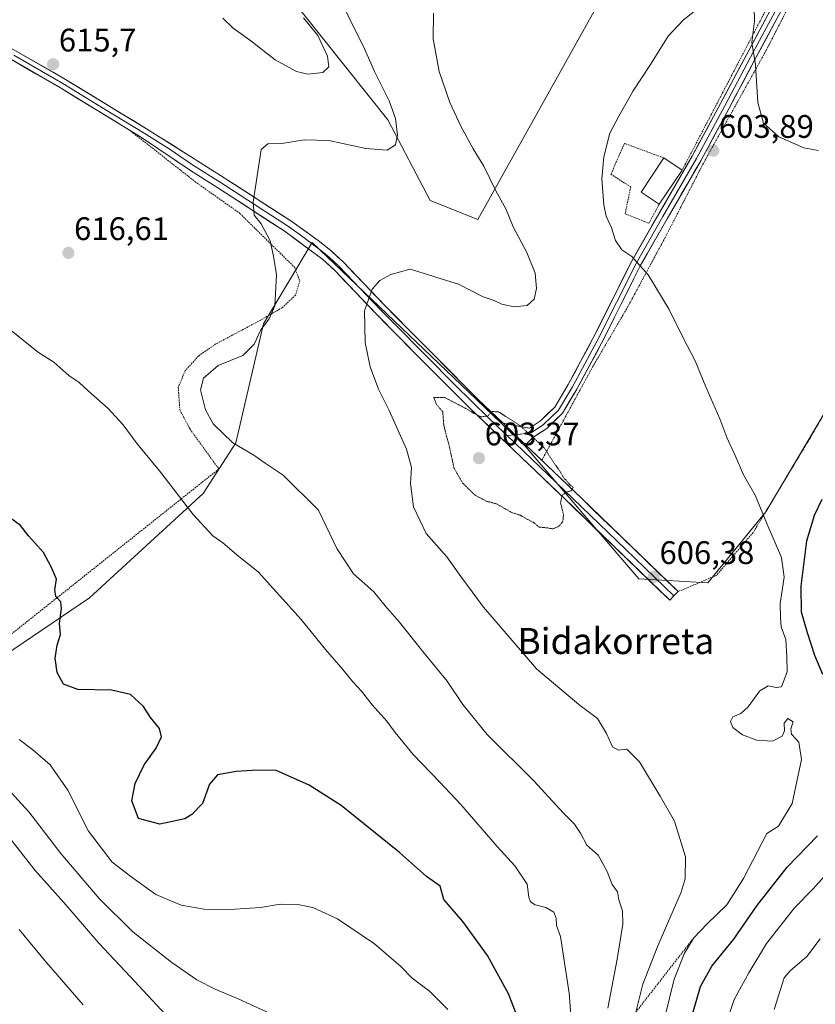
# Model space of a CAD drawing. Units: metres. Extents: x 593394 to 596823, y 4759143 to 4761503.
# Drawn here: x 593704 to 593948, y 4759641 to 4759944 of the extents above; entities that cross this region are included whole.
import ezdxf
from ezdxf.enums import TextEntityAlignment as Align

# ---------------------------------------------------------------- set-up
doc = ezdxf.new("R2010")
doc.units = ezdxf.units.M
doc.header["$MEASUREMENT"] = 0
doc.linetypes.add('TRAZOS', pattern=[0.75, 0.5, -0.25])
doc.linetypes.add('TRAZOS2', pattern=[0.375, 0.25, -0.125])
for name, color, linetype, lineweight in [('Alambrada', 19, 'TRAZOS', 0), ('Arbolado forestal CxS', 92, 'Continuous', 0), ('Carátula', 7, 'Continuous', 5), ('Curva de nivel maestra', 36, 'Continuous', 30), ('Curva de nivel normal', 36, 'Continuous', 0), ('Curva de nivel normal depresión', 36, 'TRAZOS2', 0), ('Edificación', 1, 'Continuous', 13), ('Edificación Cxs', 1, 'Continuous', 13), ('Escarpado lineal', 39, 'TRAZOS', 0), ('Layer 0', 7, 'Continuous', 0), ('Prado CxS', 92, 'Continuous', 0), ('Punto de cota en terreno', 7, 'Continuous', 0), ('Rótulo de punto de cota en terreno', 19, 'Continuous', 0), ('Texto cartográfico', 19, 'Continuous', 0)]:
    doc.layers.add(name, color=color, linetype=linetype, lineweight=lineweight)
doc.styles.add('Arial', font='txt', dxfattribs={"height": 0.2})

# ---------------------------------------------------------------- blocks, each defined once
blk = doc.blocks.new('*U174')
at = {"layer": 'Curva de nivel normal', "color": 36, "linetype": 'Continuous', "lineweight": 0}
blk.add_polyline3d([(593748.57, 4759638.08, 640), (593737.72, 4759649.81, 640), (593728.17, 4759659.96, 640), (593717.37, 4759672.51, 640), (593708.59, 4759682.34, 640), (593699.32, 4759694.1, 640)], dxfattribs=at)
blk = doc.blocks.new('*U184')
at = {"layer": 'Curva de nivel normal', "color": 36, "linetype": 'Continuous', "lineweight": 0}
blk.add_polyline3d([(593783.3, 4759637.25, 635), (593770.96, 4759642.92, 635), (593763.85, 4759645.83, 635), (593758.26, 4759648.78, 635), (593750.52, 4759654.04, 635), (593738.62, 4759663.46, 635), (593728.19, 4759673.76, 635), (593716.44, 4759687.53, 635), (593706.59, 4759700.4, 635), (593700.08, 4759707.48, 635)], dxfattribs=at)
blk = doc.blocks.new('*U191')
at = {"layer": 'Curva de nivel normal', "color": 36, "linetype": 'Continuous', "lineweight": 0}
blk.add_polyline3d([(593835.38, 4759639.6, 630), (593829.73, 4759645.29, 630), (593824.44, 4759649.22, 630), (593820.94, 4759652.85, 630), (593812.84, 4759659.79, 630), (593801.5, 4759667.46, 630), (593793.93, 4759670.94, 630), (593789.31, 4759671.93, 630), (593783.91, 4759671.94, 630), (593777.87, 4759671, 630), (593768.36, 4759670.36, 630), (593760.49, 4759670.48, 630), (593753.48, 4759671.64, 630), (593745.63, 4759674.92, 630), (593737.94, 4759680.47, 630), (593732.2, 4759684.91, 630), (593724.96, 4759694.43, 630), (593718.56, 4759707.02, 630), (593713.16, 4759714.77, 630), (593707.82, 4759719.35, 630), (593703.66, 4759722.6, 630)], dxfattribs=at)
blk = doc.blocks.new('*U194')
at = {"layer": 'Curva de nivel maestra', "color": 36, "linetype": 'Continuous', "lineweight": 30}
blk.add_polyline3d([(593860.7, 4759627.34, 625), (593854.06, 4759644.44, 625), (593847.61, 4759656.22, 625), (593839.98, 4759666.7, 625), (593834.19, 4759673.37, 625), (593833.05, 4759677.47, 625), (593828.84, 4759680.46, 625), (593820.52, 4759687.81, 625), (593809.46, 4759696.77, 625), (593802.6, 4759702.31, 625), (593792.82, 4759708.58, 625), (593782.4, 4759713.18, 625), (593775.26, 4759713, 625), (593770.38, 4759712.7, 625), (593764.65, 4759711.67, 625), (593762.16, 4759708.84, 625), (593759.98, 4759702.96, 625), (593756.75, 4759699.49, 625), (593754.52, 4759698.22, 625), (593746.83, 4759696.55, 625), (593740.35, 4759698.3, 625), (593738.25, 4759703.77, 625), (593739.28, 4759709.06, 625), (593742.02, 4759714.78, 625), (593745.77, 4759719.92, 625), (593747.42, 4759723.42, 625), (593746.82, 4759725.95, 625), (593743.99, 4759729.32, 625), (593741.83, 4759732.67, 625), (593737.82, 4759736.37, 625), (593732.03, 4759737.71, 625), (593721.63, 4759737.92, 625), (593717.3, 4759739.58, 625), (593715.31, 4759743.13, 625), (593714.7, 4759747.54, 625), (593715.35, 4759751.52, 625), (593716.39, 4759754.79, 625), (593716, 4759758.18, 625), (593716.65, 4759762.82, 625), (593716.4, 4759764.82, 625), (593714.88, 4759766.49, 625), (593714.6, 4759768.55, 625), (593715.12, 4759771.8, 625), (593713.49, 4759775.66, 625), (593711.1, 4759780, 625), (593706.55, 4759785.14, 625), (593704, 4759788.28, 625), (593700.94, 4759790.55, 625)], dxfattribs=at)
blk = doc.blocks.new('5PATER')
at = {"layer": 'Carátula', "linetype": 'Continuous', "lineweight": 5}
h = blk.add_hatch(color=250, dxfattribs=at)
edge = h.paths.add_edge_path()
edge.add_ellipse((0, 0.01), major_axis=(-1.33, -1.34), ratio=0.999422, start_angle=0, end_angle=360)

msp = doc.modelspace()

# ---------------------------------------------------------------- linework, layer by layer
at = {"layer": 'Alambrada', "color": 19, "linetype": 'TRAZOS', "lineweight": 0}
for points in [[(594025.24, 4760116.49, 621.94), (593993.42, 4760056.72, 617.41), (593989.11, 4760050.62, 616.92), (593984.06, 4760045.12, 616.37), (593978.35, 4760040.31, 615.92), (593974.23, 4760037.53, 615.68), (593970, 4760031.39, 615.37), (593967.55, 4760027.07, 615.21), (593964.46, 4760020.29, 615.06), (593962.08, 4760013.23, 614.63), (593953.1, 4759983.35, 611.98), (593944.35, 4759968.04, 608.54), (593907.43, 4759897.46, 603.58)], [(594097.89, 4760090.16, 625.11), (594078.14, 4760045.19, 622.96), (594065.26, 4760021.85, 622.4), (594046.1, 4759994.25, 620.85), (594019.82, 4759953.05, 615.61), (593998.39, 4759911.85, 609.47), (593974.23, 4759870.97, 604.63), (593966.42, 4759849.29, 603.46), (593946.78, 4759815.13, 601.56), (593929.26, 4759786.17, 606.3), (593917.94, 4759772.97, 606.8), (593906.19, 4759768.01, 606.55)], [(593987.65, 4760036.41, 616.65), (593953.38, 4759973.6, 610.65), (593933.3, 4759934.32, 605.43), (593913.98, 4759899.61, 603.66), (593902.23, 4759876.81, 604.05), (593890.78, 4759855.6, 606.51), (593880.03, 4759837.21, 608.4), (593864.28, 4759808.33, 604.82)], [(593737.45, 4759909.87, 616.32), (593757.67, 4759894, 616.57), (593771.51, 4759884.17, 615.74), (593788.27, 4759867.68, 614.07), (593789.91, 4759863.53, 613.94), (593788.62, 4759859.13, 614.12), (593784.46, 4759855.21, 614.59), (593777.9, 4759851.44, 615.32), (593764.11, 4759844.09, 616.61), (593758.82, 4759840.49, 616.39), (593754.67, 4759835.84, 616.33), (593752.55, 4759830.81, 616.58), (593753.03, 4759823.84, 616.76), (593756.11, 4759818.01, 617.05), (593759.74, 4759812.97, 616.8), (593765.03, 4759805.69, 616.8), (593698.54, 4759752.81, 629.58)], [(593901.84, 4759901.23, 603.66), (593889.69, 4759905.72, 604.2), (593885.56, 4759896.24, 604.52), (593891.63, 4759892.35, 603.86), (593889.93, 4759884.09, 604.15), (593897.22, 4759881.18, 603.94), (593900.38, 4759887.01, 603.66)]]:
    msp.add_polyline3d(points, dxfattribs=at)
at = {"layer": 'Arbolado forestal CxS', "color": 92, "linetype": 'Continuous', "lineweight": 0}
for points in [[(593942.08, 4760056.84, 616.76), (593844.59, 4759882.35, 611.44), (593830.03, 4759888.18, 612.6), (593816.93, 4759912.93, 615.15), (593726.16, 4760026.79, 617.39)], [(593942.08, 4760056.84, 616.76), (593844.59, 4759882.35, 611.44), (593830.03, 4759888.18, 612.6), (593816.93, 4759912.93, 615.15), (593726.16, 4760026.79, 617.39)], [(593983.86, 4759878.82, 605.52), (593961.91, 4759840.82, 602.61), (593933.21, 4759792.5, 604.47), (593915.32, 4759770.71, 606.67), (593894.16, 4759771.93, 606.28), (593859.21, 4759812.7, 604.8), (593841.87, 4759829.27, 605.06), (593793.69, 4759875.31, 612.4), (593778.72, 4759850.24, 613.83), (593770.29, 4759813.75, 615.25), (593760.19, 4759798.14, 618.77), (593725.25, 4759766.11, 624.42), (593675.74, 4759732.62, 637.99), (593681.92, 4759701.26, 643.31), (593652.63, 4759677.69, 650.39), (593615.13, 4759625.34, 656.17), (593592.52, 4759601.36, 654.35), (593572.69, 4759584.44, 652.66), (593558.3, 4759558.55, 651.24)], [(593675.74, 4759732.62, 637.99), (593725.25, 4759766.11, 624.42), (593760.19, 4759798.14, 618.77), (593770.29, 4759813.75, 615.25), (593778.72, 4759850.24, 613.83), (593793.69, 4759875.31, 612.4), (593841.87, 4759829.27, 605.06), (593859.21, 4759812.7, 604.8), (593894.16, 4759771.93, 606.28), (593915.32, 4759770.71, 606.67), (593933.21, 4759792.5, 604.47), (593961.91, 4759840.82, 602.61)]]:
    msp.add_polyline3d(points, dxfattribs=at)
at = {"layer": 'Curva de nivel maestra', "color": 36, "linetype": 'Continuous', "lineweight": 30}
for points in [[(593950.72, 4759742.56, 600), (593948.21, 4759748.43, 600), (593946.01, 4759755.38, 600), (593944.1, 4759761.66, 600), (593944.04, 4759769.65, 600), (593945.76, 4759783.65, 600), (593948.1, 4759791.52, 600), (593950.46, 4759796.44, 600)], [(593910.64, 4759638.21, 600), (593913.11, 4759646.68, 600), (593916.6, 4759652.9, 600), (593923.37, 4759661.2, 600), (593930.37, 4759671.44, 600), (593939.78, 4759683.31, 600), (593949.03, 4759692.94, 600)]]:
    msp.add_polyline3d(points, dxfattribs=at)
at = {"layer": 'Curva de nivel normal', "color": 36, "linetype": 'Continuous', "lineweight": 0}
for points in [[(593884.64, 4759640.01, 615), (593887.47, 4759655.08, 615), (593889.22, 4759665.89, 615), (593889.1, 4759669.94, 615), (593887.94, 4759673.28, 615), (593887.53, 4759675.81, 615), (593885.9, 4759678.01, 615), (593884.38, 4759681.99, 615), (593881.58, 4759687.03, 615), (593878.12, 4759690.08, 615), (593876.17, 4759693.79, 615), (593874.39, 4759696.53, 615), (593870.85, 4759700.03, 615), (593861.99, 4759709.78, 615), (593847.52, 4759724.13, 615), (593840, 4759733.33, 615), (593835.22, 4759740.5, 615), (593827.68, 4759749.63, 615), (593820.42, 4759758.69, 615), (593816.11, 4759763.65, 615), (593812.67, 4759767.93, 615), (593806.38, 4759773.47, 615), (593801.28, 4759781.24, 615), (593795.7, 4759793.05, 615), (593784.84, 4759803.8, 615), (593779.3, 4759807.44, 615), (593775.75, 4759809.9, 615), (593769.3, 4759813.76, 615), (593763.25, 4759819.54, 615), (593760.94, 4759823.89, 615), (593759.42, 4759829.96, 615), (593760.27, 4759833.58, 615), (593764.83, 4759837.49, 615), (593772.44, 4759840.52, 615), (593775.87, 4759843.98, 615), (593777.9, 4759848.47, 615), (593780.5, 4759851.86, 615), (593782.22, 4759855.76, 615), (593782.76, 4759865.38, 615), (593781.79, 4759871.08, 615), (593780.8, 4759875.75, 615), (593778.07, 4759881.03, 615), (593775.89, 4759883.68, 615), (593775.53, 4759887.62, 615), (593778.01, 4759903.83, 615), (593780.03, 4759905.55, 615), (593784.37, 4759905.65, 615), (593791.31, 4759906.83, 615), (593798.79, 4759906.65, 615), (593810.25, 4759904.18, 615), (593816.79, 4759903.67, 615), (593819.37, 4759905.32, 615), (593819.93, 4759908.25, 615), (593819.36, 4759913.32, 615), (593817.43, 4759918.76, 615), (593812.88, 4759927.77, 615), (593809.45, 4759935.49, 615), (593805.94, 4759942.58, 615), (593801.44, 4759952.06, 615)], [(593893.16, 4759638.78, 610), (593895.32, 4759647.38, 610), (593899.95, 4759659.2, 610), (593907.19, 4759675.65, 610), (593908.42, 4759679.76, 610), (593908.45, 4759686.54, 610), (593905.12, 4759697.53, 610), (593900.69, 4759705.18, 610), (593894.35, 4759715.69, 610), (593890.49, 4759719.65, 610), (593887.86, 4759719.28, 610), (593886, 4759720.31, 610), (593884.2, 4759724.44, 610), (593881.38, 4759729.02, 610), (593875.68, 4759733.3, 610), (593862.7, 4759744.32, 610), (593851.48, 4759757.29, 610), (593846.34, 4759763.28, 610), (593839.38, 4759772.66, 610), (593835.13, 4759778.68, 610), (593828.8, 4759785.82, 610), (593824.84, 4759794.05, 610), (593823.89, 4759801.18, 610), (593824.21, 4759806.16, 610), (593822.68, 4759811.81, 610), (593817.4, 4759823.66, 610), (593814.11, 4759830.24, 610), (593811.5, 4759837.03, 610), (593809.96, 4759844.58, 610), (593809.76, 4759854.26, 610), (593812.2, 4759860.88, 610), (593814.54, 4759863.58, 610), (593817.93, 4759865.43, 610), (593823.8, 4759867.08, 610), (593829.13, 4759865.44, 610), (593833.63, 4759863.96, 610), (593838.69, 4759862.5, 610), (593846.31, 4759858.56, 610), (593849.69, 4759857.44, 610), (593852.03, 4759856.33, 610), (593855.79, 4759855.53, 610), (593859.83, 4759855.93, 610), (593862, 4759857.85, 610), (593862.72, 4759861.11, 610), (593862.22, 4759865.85, 610), (593859.71, 4759872.18, 610), (593855.54, 4759880.1, 610), (593853.22, 4759885.62, 610), (593850.21, 4759891.1, 610), (593846.46, 4759898.72, 610), (593843.2, 4759904.06, 610), (593839.43, 4759910.98, 610), (593836.03, 4759918.24, 610), (593832.8, 4759927.77, 610), (593830.92, 4759937.8, 610), (593830.99, 4759945.77, 610)], [(593902.19, 4759637.65, 605), (593904.96, 4759648.98, 605), (593908.2, 4759656.98, 605), (593911.02, 4759661.65, 605), (593915.1, 4759665.95, 605), (593921.17, 4759671.77, 605), (593926.34, 4759679.83, 605), (593933.44, 4759693.65, 605), (593937.1, 4759695.97, 605), (593941.25, 4759702.88, 605), (593944.09, 4759716.38, 605), (593943.36, 4759721.8, 605), (593941.08, 4759724.26, 605), (593940.84, 4759725.88, 605), (593941.53, 4759728, 605), (593939.93, 4759729.07, 605), (593938.83, 4759727.55, 605), (593938.91, 4759725.25, 605), (593938.15, 4759723.55, 605), (593935.27, 4759722.08, 605), (593930.45, 4759722.4, 605), (593926.02, 4759723.97, 605), (593923.03, 4759726.31, 605), (593922.29, 4759728.08, 605), (593923.05, 4759729.52, 605), (593925.44, 4759730.52, 605), (593927.73, 4759732.61, 605), (593931.29, 4759737.55, 605), (593933.85, 4759739.04, 605), (593936.31, 4759738.53, 605), (593937.95, 4759738.8, 605), (593939.71, 4759743.32, 605), (593939.66, 4759747.99, 605), (593939.34, 4759753.32, 605), (593937.93, 4759757.22, 605), (593937.68, 4759759.96, 605), (593937.62, 4759764.34, 605), (593938.77, 4759772.45, 605), (593938.01, 4759778.52, 605), (593933.49, 4759788.93, 605), (593929.88, 4759797.62, 605), (593926.29, 4759803.91, 605), (593923.73, 4759809.84, 605), (593921.15, 4759815.38, 605), (593919.07, 4759821.08, 605), (593914.76, 4759830.9, 605), (593911.47, 4759838.92, 605), (593907.79, 4759845.97, 605), (593903.41, 4759854.69, 605), (593897.04, 4759865.32, 605), (593891.98, 4759870.93, 605), (593888.88, 4759872.99, 605), (593886.92, 4759875.86, 605), (593885.71, 4759879.82, 605), (593884.07, 4759883.36, 605), (593883.35, 4759886.83, 605), (593882.78, 4759894.85, 605), (593883.37, 4759901.62, 605), (593885.18, 4759908.82, 605), (593888.01, 4759914.11, 605), (593892.37, 4759921.88, 605), (593897.72, 4759929.94, 605), (593903.1, 4759938.62, 605), (593907.89, 4759943.65, 605), (593913.5, 4759948.05, 605)], [(593929.62, 4759947.71, 605), (593929.72, 4759943.31, 605), (593928.9, 4759936.76, 605), (593929.97, 4759929.88, 605), (593930.71, 4759918.23, 605), (593932.42, 4759911.92, 605), (593937.21, 4759907.68, 605), (593944.82, 4759904.36, 605), (593949.37, 4759903.51, 605)], [(593766.28, 4759944.2, 620), (593769.44, 4759941.16, 620), (593774.45, 4759937.49, 620), (593782.37, 4759931.38, 620), (593788.87, 4759927.83, 620), (593792.37, 4759927, 620)], [(593792.37, 4759927, 620), (593796.94, 4759927.47, 620), (593798.88, 4759929.21, 620), (593798.43, 4759932.52, 620), (593795.44, 4759938.84, 620), (593791, 4759944.29, 620)], [(593874.4, 4759623.02, 620), (593872.68, 4759644.65, 620), (593870.87, 4759656.76, 620), (593870.05, 4759662.07, 620), (593868.84, 4759665.42, 620), (593868.72, 4759667.65, 620), (593868.01, 4759669.55, 620), (593865.5, 4759670.93, 620), (593862.3, 4759671.82, 620), (593860.86, 4759672.73, 620), (593860.35, 4759674.16, 620), (593859.85, 4759678.12, 620), (593856, 4759683.75, 620), (593850.57, 4759689.65, 620), (593839.37, 4759702.6, 620), (593832.89, 4759709.56, 620), (593824.8, 4759717.98, 620), (593819.18, 4759724.71, 620), (593816.66, 4759728.17, 620), (593812.16, 4759733.24, 620), (593808.91, 4759737.38, 620), (593806.2, 4759740.28, 620), (593803.18, 4759744.08, 620), (593797.82, 4759750.22, 620), (593790.34, 4759759.46, 620), (593777.09, 4759774.07, 620), (593771.2, 4759778.77, 620), (593766.23, 4759782.97, 620), (593763.14, 4759785.13, 620), (593757.15, 4759791.65, 620), (593746.78, 4759805.16, 620), (593739.9, 4759813.4, 620), (593735.59, 4759819.24, 620), (593731.01, 4759824.26, 620), (593724.8, 4759829.69, 620), (593722.06, 4759832.21, 620), (593718.9, 4759834.4, 620), (593714.29, 4759838.55, 620), (593709.63, 4759841.44, 620), (593699.08, 4759849.84, 620)], [(593919.46, 4759630.65, 595), (593923.43, 4759642.72, 595), (593927.98, 4759650.85, 595), (593933.37, 4759659.93, 595), (593942.03, 4759670.87, 595), (593947.7, 4759676.73, 595), (593953.7, 4759683.3, 595)], [(593723.27, 4759641.03, 645), (593711.3, 4759654.91, 645), (593703.6, 4759664.22, 645)], [(593935.7, 4759639.65, 590), (593938.76, 4759649.36, 590), (593940.68, 4759651.51, 590), (593945.82, 4759655.88, 590), (593949.86, 4759661.36, 590)]]:
    msp.add_polyline3d(points, dxfattribs=at)
at = {"layer": 'Curva de nivel normal depresión', "color": 36, "linetype": 'TRAZOS2', "lineweight": 0}
msp.add_polyline3d([(593867.74, 4759787.27, 605), (593869.58, 4759788.08, 605), (593870.8, 4759789.64, 605), (593870.96, 4759791.7, 605), (593870.08, 4759795.25, 605), (593870.51, 4759797.5, 605), (593871.82, 4759798.55, 605), (593873.46, 4759799.01, 605), (593873.93, 4759800.07, 605), (593872.89, 4759800.84, 605), (593872.03, 4759801.98, 605), (593871.01, 4759802.96, 605), (593870.06, 4759804.67, 605), (593867.9, 4759807.77, 605), (593864.95, 4759812.32, 605), (593857.58, 4759819.04, 605), (593851.04, 4759823.2, 605), (593848.86, 4759823.37, 605), (593847.75, 4759821.96, 605), (593845.68, 4759821.7, 605), (593843.76, 4759822.58, 605), (593841.22, 4759824.14, 605), (593834.39, 4759827.65, 605), (593831.04, 4759827.69, 605), (593832.01, 4759825.41, 605), (593833.84, 4759823.27, 605), (593834.18, 4759819.01, 605), (593835.94, 4759812.35, 605), (593837.3, 4759806.04, 605), (593839.91, 4759801.45, 605), (593843.67, 4759797.7, 605), (593847.24, 4759795.8, 605), (593850.35, 4759794.97, 605), (593855.05, 4759792.34, 605), (593857.76, 4759791.45, 605), (593859.72, 4759790.3, 605), (593861.65, 4759789.34, 605), (593863.53, 4759787.81, 605), (593865.79, 4759787.62, 605), (593867.74, 4759787.27, 605)], dxfattribs=at)
at = {"layer": 'Edificación', "color": 1, "linetype": 'Continuous', "lineweight": 13}
msp.add_polyline3d([(593907.43, 4759897.46, 603.58), (593900.38, 4759887.01, 603.66), (593894.8, 4759890.78, 603.79), (593901.84, 4759901.23, 603.66), (593907.43, 4759897.46, 603.58)], dxfattribs=at)
at = {"layer": 'Edificación Cxs', "color": 1, "linetype": 'Continuous', "lineweight": 13}
msp.add_polyline3d([(593907.43, 4759897.46, 603.58), (593900.38, 4759887.01, 603.66), (593894.8, 4759890.78, 603.79), (593901.84, 4759901.23, 603.66), (593907.43, 4759897.46, 603.58)], close=True, dxfattribs=at)
at = {"layer": 'Escarpado lineal', "color": 39, "linetype": 'TRAZOS', "lineweight": 0}
msp.add_polyline3d([(593911.02, 4759661.65, 604.59), (593893.16, 4759638.78, 609.73), (593878.11, 4759597.98, 616.48), (593875.76, 4759579.65, 624.94), (593880.13, 4759547.75, 625.14), (593882.19, 4759527.85, 630.38), (593895.94, 4759496.6, 635.21), (593907.74, 4759474.03, 634.77), (593920.46, 4759461.01, 634.79), (593944.93, 4759443.3, 634.95)], dxfattribs=at)
at = {"layer": 'Layer 0', "linetype": 'Continuous', "lineweight": 0}
for points in [[(593935.44, 4759948.28), (593927.19, 4759932.9), (593919.25, 4759917.98), (593910.54, 4759901.81), (593900.23, 4759884.04), (593891.95, 4759869.56), (593880.03, 4759845.73), (593872.44, 4759831.65), (593868.27, 4759824.71), (593863.91, 4759820.49), (593860.51, 4759818.23), (593852.38, 4759819.71)], [(593904.91, 4759766.68), (593903.63, 4759765.35), (593871.25, 4759796.6), (593842.29, 4759824.25), (593827.47, 4759839.11), (593813.5, 4759853.2), (593800.76, 4759866.57), (593797.03, 4759870), (593785.36, 4759878.64), (593764.7, 4759892.06), (593756.27, 4759897.36), (593741.24, 4759907.56), (593716.31, 4759922.77), (593701.25, 4759931.44), (593683.85, 4759941.19), (593670.78, 4759948.06)], [(593936.77, 4759947.59), (593928.51, 4759932.19), (593920.58, 4759917.27), (593911.84, 4759901.08), (593901.53, 4759883.3), (593893.27, 4759868.85), (593881.36, 4759845.04), (593873.74, 4759830.91), (593869.46, 4759823.76), (593864.85, 4759819.32), (593861.04, 4759816.78), (593856.05, 4759816.2)], [(593859.32, 4759813.07), (593861.58, 4759815.33), (593865.8, 4759818.15), (593870.64, 4759822.82), (593875.05, 4759830.17), (593882.7, 4759844.35), (593894.59, 4759868.14), (593902.83, 4759882.55), (593913.15, 4759900.34), (593921.9, 4759916.56), (593929.84, 4759931.48), (593938.1, 4759946.9)], [(593685.3, 4759943.87), (593702.75, 4759934.09), (593717.86, 4759925.39), (593742.83, 4759910.17), (593758.23, 4759900.49), (593766.69, 4759895.17), (593787.43, 4759881.69), (593795.56, 4759875.92), (593799.43, 4759872.8), (593803.35, 4759869.21), (593816.15, 4759855.77), (593826.6, 4759845.25), (593831.48, 4759840.31), (593844.87, 4759826.89), (593852.38, 4759819.71)], [(593702, 4759932.77), (593717.09, 4759924.08), (593729.57, 4759916.47), (593742.04, 4759908.87), (593749.74, 4759904.03), (593757.25, 4759898.93), (593765.7, 4759893.62), (593776.03, 4759886.91), (593786.4, 4759880.17), (593790.46, 4759877.28), (593796.3, 4759872.96), (593798.23, 4759871.4), (593800.19, 4759869.61), (593802.06, 4759867.89), (593808.46, 4759861.17), (593814.83, 4759854.49), (593820.05, 4759849.23), (593827.04, 4759842.18), (593829.48, 4759839.71), (593836.89, 4759832.28), (593843.58, 4759825.57), (593850.81, 4759818.66), (593853.68, 4759815.92)], [(593852.38, 4759819.71), (593859.32, 4759813.07)], [(593856.05, 4759816.2), (593853.68, 4759815.92)], [(593853.68, 4759815.92), (593873.88, 4759796.64), (593890.07, 4759781.01), (593904.91, 4759766.68)], [(593859.32, 4759813.07), (593876.5, 4759796.67), (593906.19, 4759768.01), (593904.91, 4759766.68)]]:
    msp.add_lwpolyline(points, dxfattribs=at)
for points in [[(593938.1, 4759946.9, 606.4), (593936.03, 4759943.05, 606.04), (593933.97, 4759939.19, 605.66), (593931.9, 4759935.34, 605.31), (593929.84, 4759931.48, 604.85), (593927.85, 4759927.75, 604.46), (593925.87, 4759924.02, 604.02), (593923.88, 4759920.29, 603.85), (593921.9, 4759916.56, 603.64), (593919.71, 4759912.51, 603.58), (593917.53, 4759908.45, 603.6), (593915.34, 4759904.4, 603.62), (593913.15, 4759900.34, 603.61), (593911.09, 4759896.78, 603.6), (593909.02, 4759893.22, 603.6), (593906.96, 4759889.67, 603.64), (593904.89, 4759886.11, 603.71), (593902.83, 4759882.55, 603.77), (593900.77, 4759878.95, 603.98), (593898.71, 4759875.34, 604.24), (593896.65, 4759871.74, 604.57), (593894.59, 4759868.14, 604.99), (593892.61, 4759864.18, 605.48), (593890.63, 4759860.21, 606.06), (593888.64, 4759856.24, 606.58), (593886.66, 4759852.28, 607.15), (593884.68, 4759848.31, 607.56), (593882.7, 4759844.35, 607.73), (593880.78, 4759840.8, 608.23), (593878.87, 4759837.26, 608.16), (593876.96, 4759833.71, 607.69), (593875.05, 4759830.17, 607.59), (593872.85, 4759826.49, 606.91), (593870.64, 4759822.82, 606.24), (593868.22, 4759820.48, 605.79), (593865.8, 4759818.15, 605.38), (593863.69, 4759816.74, 605.14), (593861.58, 4759815.33, 604.92), (593859.32, 4759813.07, 604.79), (593859.32, 4759813.07, 604.79), (593855.85, 4759816.39, 604.81), (593855.71, 4759816.53, 604.81), (593852.38, 4759819.71, 604.88), (593856.45, 4759818.97, 604.9), (593860.51, 4759818.23, 605.03), (593863.91, 4759820.49, 605.42), (593866.09, 4759822.6, 605.78), (593868.27, 4759824.71, 606.21), (593870.36, 4759828.18, 606.75), (593872.44, 4759831.65, 607.37), (593874.34, 4759835.17, 607.73), (593876.24, 4759838.69, 607.78), (593878.13, 4759842.21, 608.21), (593880.03, 4759845.73, 607.9), (593882.02, 4759849.7, 607.52), (593884, 4759853.67, 607.34), (593885.99, 4759857.64, 606.68), (593887.98, 4759861.61, 606.22), (593889.96, 4759865.59, 605.64), (593891.95, 4759869.56, 605), (593894.02, 4759873.18, 604.51), (593896.09, 4759876.8, 604.21), (593898.16, 4759880.42, 603.96), (593900.23, 4759884.04, 603.73), (593902.29, 4759887.6, 603.62), (593904.35, 4759891.15, 603.61), (593906.41, 4759894.7, 603.56), (593908.47, 4759898.26, 603.59), (593910.54, 4759901.81, 603.51), (593912.71, 4759905.85, 603.5), (593914.89, 4759909.89, 603.48), (593917.07, 4759913.93, 603.48), (593919.25, 4759917.98, 603.52), (593921.24, 4759921.71, 603.65), (593923.22, 4759925.44, 603.77), (593925.21, 4759929.17, 604.05), (593927.19, 4759932.9, 604.38), (593929.25, 4759936.74, 604.79), (593931.31, 4759940.59, 605.42), (593933.37, 4759944.43, 605.77)], [(593702.75, 4759934.09, 615.69), (593706.53, 4759931.92, 615.66), (593710.31, 4759929.74, 615.68), (593714.08, 4759927.57, 615.69), (593717.86, 4759925.39, 615.73), (593722.02, 4759922.85, 615.83), (593726.18, 4759920.32, 615.96), (593730.35, 4759917.78, 616.07), (593734.51, 4759915.24, 616.28), (593738.67, 4759912.71, 616.42), (593742.83, 4759910.17, 616.53), (593746.68, 4759907.75, 616.59), (593750.53, 4759905.33, 616.64), (593754.38, 4759902.91, 616.63), (593758.23, 4759900.49, 616.6), (593762.46, 4759897.83, 616.43), (593766.69, 4759895.17, 616.2), (593770.84, 4759892.47, 615.72), (593774.99, 4759889.78, 615.04), (593779.13, 4759887.08, 614.21), (593783.28, 4759884.39, 613.44), (593787.43, 4759881.69, 612.7), (593791.5, 4759878.81, 612.34), (593795.56, 4759875.92, 611.99), (593799.43, 4759872.8, 611.69), (593801.39, 4759871.01, 611.48), (593803.35, 4759869.21, 611.28), (593806.55, 4759865.85, 610.76), (593809.75, 4759862.49, 610.27), (593812.95, 4759859.13, 609.71), (593816.15, 4759855.77, 609.06), (593819.63, 4759852.26, 608.23), (593823.12, 4759848.76, 607.64), (593826.6, 4759845.25, 607.08), (593829.04, 4759842.78, 606.68), (593831.48, 4759840.31, 606.34), (593834.83, 4759836.96, 605.83), (593838.18, 4759833.6, 605.5), (593841.52, 4759830.25, 605.18), (593844.87, 4759826.89, 605.02), (593848.48, 4759823.44, 605), (593852.1, 4759819.98, 604.88), (593852.38, 4759819.71, 604.87), (593852.38, 4759819.71, 604.87), (593855.71, 4759816.53, 604.81), (593855.85, 4759816.39, 604.81), (593859.32, 4759813.07, 604.79), (593862.76, 4759809.79, 604.82), (593866.19, 4759806.51, 604.85), (593869.63, 4759803.23, 604.95), (593873.06, 4759799.95, 605), (593876.5, 4759796.67, 605.02), (593879.8, 4759793.49, 605.11), (593883.1, 4759790.3, 605.24), (593886.4, 4759787.12, 605.35), (593889.7, 4759783.93, 605.55), (593892.99, 4759780.75, 605.78), (593896.29, 4759777.56, 606.01), (593899.59, 4759774.38, 606.29), (593902.89, 4759771.19, 606.48), (593906.19, 4759768.01, 606.55), (593904.91, 4759766.68, 606.57), (593903.63, 4759765.35, 606.57), (593900.39, 4759768.48, 606.49), (593897.15, 4759771.6, 606.23), (593893.92, 4759774.73, 606.01), (593890.68, 4759777.85, 605.83), (593887.44, 4759780.98, 605.6), (593884.2, 4759784.1, 605.39), (593880.96, 4759787.23, 605.25), (593877.73, 4759790.35, 605.12), (593874.49, 4759793.48, 605.04), (593871.25, 4759796.6, 604.98), (593868.03, 4759799.67, 604.91), (593864.81, 4759802.74, 604.81), (593861.6, 4759805.82, 604.75), (593858.38, 4759808.89, 604.78), (593855.16, 4759811.96, 604.62), (593851.94, 4759815.03, 604.58), (593848.73, 4759818.11, 604.7), (593845.51, 4759821.18, 604.79), (593842.29, 4759824.25, 604.82), (593839.33, 4759827.22, 605.19), (593836.36, 4759830.19, 605.51), (593833.4, 4759833.17, 605.94), (593830.43, 4759836.14, 606.25), (593827.47, 4759839.11, 606.71), (593823.98, 4759842.63, 607.19), (593820.49, 4759846.16, 607.75), (593816.99, 4759849.68, 608.33), (593813.5, 4759853.2, 609.21), (593810.32, 4759856.54, 609.88), (593807.13, 4759859.89, 610.45), (593803.95, 4759863.23, 611.1), (593800.76, 4759866.57, 611.65), (593798.9, 4759868.29, 611.94), (593797.03, 4759870, 612.13), (593793.14, 4759872.88, 612.64), (593789.25, 4759875.76, 613.12), (593785.36, 4759878.64, 613.54), (593781.23, 4759881.32, 614.19), (593777.1, 4759884.01, 614.68), (593772.96, 4759886.69, 615.33), (593768.83, 4759889.38, 615.79), (593764.7, 4759892.06, 616.21), (593760.49, 4759894.71, 616.49), (593756.27, 4759897.36, 616.58), (593752.51, 4759899.91, 616.53), (593748.76, 4759902.46, 616.57), (593745, 4759905.01, 616.54), (593741.24, 4759907.56, 616.42), (593737.09, 4759910.1, 616.31), (593732.93, 4759912.63, 616.16), (593728.78, 4759915.17, 615.97), (593724.62, 4759917.7, 615.86), (593720.47, 4759920.24, 615.73), (593716.31, 4759922.77, 615.65), (593712.55, 4759924.94, 615.63), (593708.78, 4759927.11, 615.64), (593705.02, 4759929.27, 615.68), (593701.25, 4759931.44, 615.66)]]:
    msp.add_polyline3d(points, dxfattribs=at)
at = {"layer": 'Prado CxS', "color": 92, "linetype": 'Continuous', "lineweight": 0}
for points in [[(593726.16, 4760026.79, 617.39), (593816.93, 4759912.93, 615.15), (593830.03, 4759888.18, 612.6), (593844.59, 4759882.35, 611.44), (593942.08, 4760056.84, 616.76)], [(593942.08, 4760056.84, 616.76), (593844.59, 4759882.35, 611.44), (593830.03, 4759888.18, 612.6), (593816.93, 4759912.93, 615.15), (593726.16, 4760026.79, 617.39)], [(594023.28, 4759955.03, 616.76), (594004.46, 4759919.83, 611.27), (593983.86, 4759878.82, 605.52), (593961.91, 4759840.82, 602.61), (593933.21, 4759792.5, 604.47), (593915.32, 4759770.71, 606.67), (593894.16, 4759771.93, 606.28), (593859.21, 4759812.7, 604.8), (593841.87, 4759829.27, 605.06), (593793.69, 4759875.31, 612.4), (593778.72, 4759850.24, 613.83), (593770.29, 4759813.75, 615.25), (593760.19, 4759798.14, 618.77), (593725.25, 4759766.11, 624.42), (593675.74, 4759732.62, 637.99)], [(593983.86, 4759878.82, 605.52), (593961.91, 4759840.82, 602.61), (593933.21, 4759792.5, 604.47), (593915.32, 4759770.71, 606.67), (593894.16, 4759771.93, 606.28), (593859.21, 4759812.7, 604.8), (593841.87, 4759829.27, 605.06), (593793.69, 4759875.31, 612.4), (593778.72, 4759850.24, 613.83), (593770.29, 4759813.75, 615.25), (593760.19, 4759798.14, 618.77), (593725.25, 4759766.11, 624.42), (593675.74, 4759732.62, 637.99), (593681.92, 4759701.26, 643.31), (593652.63, 4759677.69, 650.39), (593615.13, 4759625.34, 656.17), (593592.52, 4759601.36, 654.35), (593572.69, 4759584.44, 652.66), (593558.3, 4759558.55, 651.24)]]:
    msp.add_polyline3d(points, dxfattribs=at)

# ---------------------------------------------------------------- block references
at = {"layer": 'Curva de nivel maestra', "color": 36, "linetype": 'Continuous', "lineweight": 30}
msp.add_blockref('*U194', (0, 0), dxfattribs=at)
at = {"layer": 'Curva de nivel normal', "color": 36, "linetype": 'Continuous', "lineweight": 0}
for name in ['*U191', '*U184', '*U174']:
    msp.add_blockref(name, (0, 0), dxfattribs=at)
at = {"layer": 'Punto de cota en terreno', "linetype": 'Continuous', "lineweight": 0}
for p in [(593714.08, 4759930.01, 615.7), (593917.01, 4759903.47, 603.89), (593718.76, 4759872.06, 616.61), (593845, 4759809, 603.37), (593898.73, 4759772.54, 606.38)]:
    msp.add_blockref('5PATER', p, dxfattribs=at)

# ---------------------------------------------------------------- texts
at = {"layer": 'Rótulo de punto de cota en terreno', "color": 19, "linetype": 'Continuous', "lineweight": 0, "style": 'Arial'}
for s, p in [('615,7', (593715.84, 4759931.77)), ('603,89', (593918.77, 4759905.23)), ('616,61', (593720.52, 4759873.82)), ('603,37', (593846.76, 4759810.76)), ('606,38', (593900.49, 4759774.3))]:
    msp.add_text(s, height=7, dxfattribs=at).set_placement(p, align=Align.BOTTOM_LEFT)
at = {"layer": 'Texto cartográfico', "color": 19, "linetype": 'Continuous', "lineweight": 0, "style": 'Arial'}
msp.add_text('Bidakorreta', height=8, dxfattribs=at).set_placement((593887.07, 4759752.82), align=Align.MIDDLE_CENTER)

doc.saveas('drawing.dxf')
